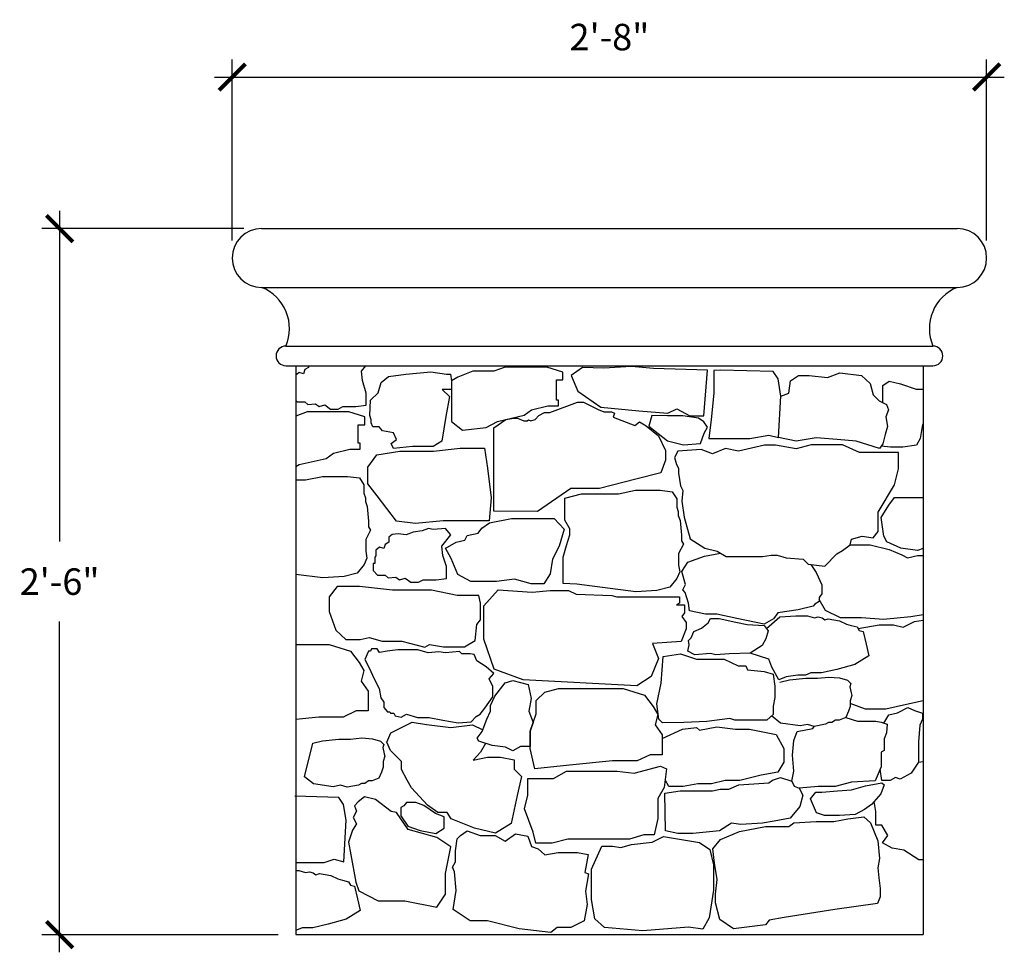
# Model space of a CAD drawing. Units: inches. Extents: x -523 to -219, y -592 to -43.
# Drawn here: x -477 to -435, y -592 to -552 of the extents above; entities that cross this region are included whole.
import ezdxf

# ---------------------------------------------------------------- set-up
doc = ezdxf.new("R2010")
doc.units = ezdxf.units.IN
doc.header["$LTSCALE"] = 0.5
doc.header["$MEASUREMENT"] = 0
doc.layers.get('0').update_dxf_attribs({"linetype": 'CONTINUOUS'})
doc.layers.add('Dimension', color=30, linetype='CONTINUOUS')
doc.styles.add('ARIEL', font='ARIAL.TTF')
doc.dimstyles.new('TSPA 0012xp', dxfattribs={"dimscale": 12, "dimtxt": 0.09375, "dimasz": 0.09375, "dimexe": 0.0625, "dimexo": 0.0625, "dimgap": 0.09375, "dimtad": 1, "dimtih": 1, "dimtoh": 1, "dimdec": 3, "dimzin": 3, "dimdsep": 46, "dimlunit": 4, "dimtxsty": 'ARIEL', "dimblk1": 'ARCHTICK', "dimblk2": 'ARCHTICK', "dimsah": 1, "dimcen": 0.125, "dimdle": 0.0625, "dimclrd": 5, "dimclre": 5, "dimclrt": 30, "dimaunit": 1, "dimadec": 0, "dimazin": 0, "dimtfac": 0.5, "dimtdec": 3, "dimtix": 1, "dimtmove": 2, "dimatfit": 3, "dimfxl": 0, "dimfrac": 2, "dimtolj": 1, "dimtzin": 3, "dimarcsym": 0})

# ---------------------------------------------------------------- blocks, each defined once
blk = doc.blocks.new('_ARCHTICK')
at = {"color": 0, "linetype": 'ByBlock', "const_width": 0.15}
blk.add_lwpolyline([(-0.5, -0.5), (0.5, 0.5)], dxfattribs=at)
blk = doc.blocks.new('*D12')
at = {"layer": 'Dimension', "color": 5, "lineweight": -2}
for p, q in [((-467.544, -561.839), (-467.544, -554.15)), ((-435.502, -561.839), (-435.502, -554.15)), ((-468.294, -554.9), (-434.752, -554.9))]:
    blk.add_line(p, q, dxfattribs=at)
at = {"layer": 'Dimension', "color": 5, "lineweight": -2, "xscale": 1.125, "yscale": 1.125, "zscale": 1.125, "rotation": 180}
blk.add_blockref('_ARCHTICK', (-467.544, -554.9), dxfattribs=at)
at = {"layer": 'Dimension', "color": 5, "lineweight": -2, "xscale": 1.125, "yscale": 1.125, "zscale": 1.125}
blk.add_blockref('_ARCHTICK', (-435.502, -554.9), dxfattribs=at)
at = {"layer": 'Dimension', "color": 30, "insert": (-451.523, -553.2), "char_height": 1.125, "attachment_point": 5, "style": 'ARIEL'}
blk.add_mtext('\\A1;2\'-8"', dxfattribs=at)
blk = doc.blocks.new('*D13')
at = {"layer": 'Dimension', "color": 5, "lineweight": -2}
for p, q in [((-474.875, -560.589), (-474.875, -574.639)), ((-467.044, -561.339), (-475.625, -561.339)), ((-474.875, -592.089), (-474.875, -578.038)), ((-465.598, -591.339), (-475.625, -591.339))]:
    blk.add_line(p, q, dxfattribs=at)
at = {"layer": 'Dimension', "color": 5, "lineweight": -2, "xscale": 1.125, "yscale": 1.125, "zscale": 1.125}
for p, rotation in [((-474.875, -561.339), 90), ((-474.875, -591.339), 270)]:
    blk.add_blockref('_ARCHTICK', p, dxfattribs=dict(at, rotation=rotation))
at = {"layer": 'Dimension', "color": 30, "insert": (-474.875, -576.339), "char_height": 1.125, "attachment_point": 5, "style": 'ARIEL'}
blk.add_mtext('\\A1;2\'-6"', dxfattribs=at)

msp = doc.modelspace()

# ---------------------------------------------------------------- linework, layer by layer
at = {"layer": 'Dimension', "color": 7}
for p, q in [((-466.2937, -561.3388), (-436.7521, -561.3388)), ((-466.2937, -563.8388), (-436.7521, -563.8388)), ((-465.2649, -566.3324), (-437.7809, -566.3324)), ((-465.2649, -567.1657), (-437.7809, -567.1657)), ((-464.8482, -567.1657), (-464.8482, -591.3388)), ((-438.1976, -567.1657), (-438.1976, -591.3388)), ((-464.8482, -591.3388), (-438.1976, -591.3388))]:
    msp.add_line(p, q, dxfattribs=at)
at = {"layer": 'Dimension', "color": 8}
for points in [[(-464.3019, -567.1657), (-464.3019, -567.2367), (-464.4602, -567.3302), (-464.5178, -567.5028), (-464.6941, -567.4489), (-464.8482, -567.5626)], [(-464.8482, -568.6364), (-464.7845, -568.7062), (-464.4538, -568.7062), (-464.327, -568.8193), (-464.0009, -568.7876), (-463.8469, -568.8962), (-463.6114, -568.8329), (-463.3662, -569.0067), (-463.0492, -569.0067), (-462.8499, -568.8981), (-462.2928, -568.8981), (-461.8535, -568.8392), (-461.8535, -568.3371), (-462.0096, -567.7999), (-462.0544, -567.3974), (-461.8689, -567.1657)], [(-461.6774, -568.6228), (-461.3499, -568.3138), (-461.2225, -567.8794), (-460.9132, -567.6249), (-460.1672, -567.5249), (-459.1028, -567.4249), (-458.4387, -567.5249), (-458.2659, -567.5249), (-458.2341, -567.8067), (-458.2341, -568.1774), (-458.6298, -568.1774), (-458.3114, -568.4774), (-458.466, -569.3226), (-458.648, -570.3679), (-459.0119, -570.6042), (-459.8852, -570.6042), (-460.6949, -570.686), (-460.7949, -570.4679), (-460.5682, -570.2968), (-460.6894, -570.0226), (-461.1552, -569.927), (-461.302, -569.7676), (-461.57, -569.7676), (-461.6466, -569.5955), (-461.6466, -569.4616), (-461.6976, -569.2767), (-461.6774, -568.6228)], [(-458.2341, -567.8067), (-458.2341, -569.5379), (-457.7625, -569.9038), (-456.7551, -569.7888), (-456.2802, -569.53), (-455.1433, -569.2712), (-454.8266, -569.0411), (-454.1359, -568.8686), (-453.6897, -568.8686), (-453.6897, -568.6241), (-453.7761, -568.6241), (-453.7761, -567.7645), (-453.5035, -567.7645), (-453.5035, -567.432), (-454.1762, -567.2198), (-455.9535, -567.2198), (-456.435, -567.3966), (-457.3201, -567.3966), (-457.9597, -567.6519), (-458.2341, -567.8067)], [(-452.666, -567.2421), (-453.147, -567.5854), (-452.8582, -568.2493), (-451.8942, -568.9235), (-450.2794, -569.0801), (-449.0382, -569.1764), (-448.6585, -569.0025), (-448.107, -569.2928), (-447.5082, -569.2928), (-447.3598, -567.3547), (-449.6447, -567.2798), (-450.5868, -567.2014), (-451.7592, -567.2746), (-452.666, -567.2421)], [(-447.0841, -567.3652), (-447.0841, -568.3289), (-447.1968, -569.455), (-447.3015, -570.2512), (-446.3113, -570.2512), (-445.5567, -570.2512), (-444.7525, -570.1127), (-444.3459, -570.2199), (-444.2499, -568.4539), (-444.3572, -567.7209), (-444.5661, -567.4163), (-446.799, -567.3542), (-447.0841, -567.3652)], [(-444.2499, -568.4539), (-443.91, -568.3279), (-443.8394, -567.8023), (-443.4941, -567.5828), (-443.039, -567.5828), (-442.2621, -567.6691), (-441.7442, -567.4731), (-440.8183, -567.575), (-440.4495, -567.9199), (-440.3161, -568.3985), (-440.0728, -568.6572), (-439.7511, -568.8061), (-439.6726, -569.0335), (-439.7825, -569.3314), (-439.7118, -569.7469), (-439.8136, -570.0857), (-439.9157, -570.4855), (-440.0569, -570.6815), (-441.0456, -570.3758), (-441.846, -570.3052), (-442.7406, -570.2346), (-443.5959, -570.3758), (-444.3459, -570.2199)], [(-439.9119, -568.7317), (-439.9119, -568.011), (-439.6369, -567.8246), (-439.1542, -567.9342), (-438.4959, -568.1585), (-438.1976, -568.1585)], [(-456.4336, -573.3411), (-456.4336, -569.8107), (-455.9268, -569.4495), (-455.5842, -569.3975), (-455.4229, -569.3975), (-455.1648, -569.505), (-455.0188, -569.505), (-454.9588, -569.4647), (-454.8573, -569.508), (-454.6775, -569.4448), (-454.5283, -569.2842), (-454.2771, -569.1565), (-454.0514, -569.1565), (-452.8847, -568.7098), (-452.6249, -568.7098), (-452.2853, -568.8861), (-452.0062, -569.0278), (-451.7649, -569.1176), (-451.4385, -569.1176), (-451.3061, -569.1744), (-451.3628, -569.3445), (-450.4498, -569.7084), (-450.2417, -569.543), (-449.9673, -569.7179), (-449.4328, -570.1385), (-449.1448, -570.7612), (-449.1448, -571.1729), (-449.3396, -571.7194), (-450.396, -571.9888), (-451.9469, -572.3856), (-453.1681, -572.3856), (-454.5842, -573.3587), (-456.4336, -573.3411)], [(-464.8482, -571.4494), (-464.6934, -571.365), (-463.5565, -571.1062), (-463.2399, -570.8761), (-462.5491, -570.7036), (-462.1029, -570.7036), (-462.1029, -570.4592), (-462.1893, -570.4592), (-462.1893, -569.6704), (-461.9167, -569.6704), (-461.9167, -569.3379), (-462.5894, -569.1257), (-464.3667, -569.1257), (-464.8482, -569.3025)], [(-449.7232, -569.2762), (-449.846, -569.7344), (-449.0579, -570.3539), (-448.3796, -570.5282), (-447.6496, -570.4766), (-447.4946, -570.0377), (-447.359, -569.7731), (-447.514, -569.5472), (-447.7336, -569.3988), (-448.4119, -569.2955), (-449.0579, -569.2955), (-449.7232, -569.2762)], [(-438.1976, -569.6449), (-438.2217, -569.6602), (-438.3204, -570.263), (-438.485, -570.5371), (-439.0555, -570.6248), (-439.5821, -570.6248), (-439.9863, -570.5835)], [(-461.4019, -570.9464), (-460.4308, -570.7905), (-458.9917, -570.7905), (-457.8606, -570.6698), (-456.8267, -570.6698), (-456.7051, -571.5205), (-456.5469, -572.7843), (-456.6321, -573.7565), (-458.5904, -573.7565), (-459.758, -573.8658), (-460.573, -573.7686), (-461.3879, -572.6992), (-461.7771, -572.1767), (-461.7771, -571.4718), (-461.4019, -570.9464)], [(-448.6112, -570.8017), (-448.7627, -571.0633), (-448.6796, -571.3621), (-448.591, -571.5114), (-448.591, -571.7328), (-448.5024, -572.2639), (-448.4027, -572.4709), (-448.4525, -572.9191), (-448.3527, -573.6017), (-448.098, -574.5146), (-447.4666, -574.9185), (-446.9461, -575.0513), (-446.5695, -575.2671), (-445.028, -575.2671), (-444.6569, -575.2204), (-444.398, -575.2204), (-444.0139, -575.3325), (-443.2975, -575.38), (-443.0853, -575.5949), (-442.3724, -575.6862), (-441.8606, -575.1627), (-441.623, -575.0227), (-441.3001, -574.7731), (-441.2392, -574.5296), (-440.7822, -574.414), (-440.3192, -574.4809), (-440.1081, -574.2133), (-440.1081, -573.3875), (-439.4203, -572.224), (-439.2447, -571.5421), (-439.2447, -570.8528), (-440.8973, -570.8528), (-441.6308, -570.5194), (-442.9513, -570.5194), (-443.5966, -570.6926), (-444.4674, -570.5363), (-444.9398, -570.5363), (-446.0403, -570.7975), (-446.5886, -570.6795), (-447.1453, -570.9071), (-447.6261, -570.7217), (-448.6112, -570.8017)], [(-464.8482, -572.0153), (-464.4276, -572.0153), (-463.7029, -571.8676), (-462.653, -571.8676), (-462.1424, -571.9326), (-461.9485, -572.2232), (-461.9485, -572.5853), (-461.8873, -572.7739), (-461.8873, -572.9371), (-461.8056, -573.1513), (-461.7519, -573.766), (-461.7519, -574.0107), (-461.6655, -574.1547), (-461.8744, -574.5507), (-461.8744, -575.0474), (-461.824, -575.3354), (-461.9393, -575.6161), (-462.2419, -575.9761), (-462.7896, -576.1201), (-463.6903, -576.1777), (-464.8482, -576.0306)], [(-453.4937, -576.4191), (-453.4937, -575.2962), (-453.3458, -574.8086), (-453.1979, -574.3506), (-453.1979, -574.0994), (-453.4197, -573.73), (-453.4197, -572.7992), (-452.7099, -572.6071), (-451.1423, -572.6071), (-450.4177, -572.4594), (-449.3677, -572.4594), (-448.8572, -572.5244), (-448.6632, -572.815), (-448.6632, -573.1771), (-448.602, -573.3657), (-448.602, -573.5289), (-448.5203, -573.7431), (-448.4667, -574.3578), (-448.4667, -574.6025), (-448.3802, -574.7465), (-448.5892, -575.1425), (-448.5892, -575.6392), (-448.5387, -575.9272), (-448.654, -576.2079), (-448.9567, -576.5679), (-449.5043, -576.7119), (-450.405, -576.7695), (-452.9125, -576.451), (-453.4937, -576.4191)], [(-439.663, -573.0844), (-439.417, -572.7596), (-438.1976, -572.7596)], [(-438.1976, -574.9359), (-438.4419, -575.0153), (-439.1535, -574.9188), (-439.7421, -574.6467), (-439.8738, -574.4009), (-439.9793, -573.6198), (-439.663, -573.0844)], [(-458.3946, -574.8708), (-458.0333, -574.6663), (-457.6599, -574.582), (-457.5635, -574.3774), (-457.0937, -574.2812), (-456.9492, -574.0645), (-456.6119, -573.8359), (-455.6844, -573.6554), (-454.5883, -573.6554), (-453.8656, -573.6554), (-453.444, -574.1127), (-453.6609, -574.8347), (-453.9379, -575.3883), (-454.0343, -576.0141), (-454.3113, -576.4353), (-454.8413, -576.4353), (-455.552, -576.2307), (-456.3228, -576.327), (-457.4069, -576.327), (-457.961, -576.0382), (-458.238, -575.3522), (-458.4824, -574.9205), (-458.3946, -574.8708)], [(-458.4853, -574.0849), (-459.0081, -574.129), (-459.2038, -574.0842), (-459.481, -574.1738), (-459.8643, -574.2308), (-460.1619, -574.3571), (-460.4962, -574.3082), (-460.7526, -574.3382), (-460.8894, -574.4496), (-460.8894, -574.669), (-461.0477, -574.7624), (-461.1053, -574.935), (-461.2816, -574.8811), (-461.4472, -575.0034), (-461.4472, -575.2395), (-461.4852, -575.3029), (-461.4852, -575.5698), (-461.5622, -575.5698), (-461.5622, -575.8594), (-461.372, -576.0676), (-461.0413, -576.0676), (-460.9145, -576.1807), (-460.5884, -576.149), (-460.4344, -576.2576), (-460.1989, -576.1943), (-459.9537, -576.3681), (-459.6367, -576.3681), (-459.4374, -576.2595), (-458.8803, -576.2595), (-458.441, -576.2006), (-458.441, -575.6985), (-458.5971, -575.2321), (-458.6419, -574.8296), (-458.2582, -574.3505), (-458.4853, -574.0849)], [(-441.3001, -574.7731), (-440.4533, -574.7731), (-439.6466, -574.9717), (-439.1063, -575.1936), (-438.8621, -575.3267), (-438.4402, -575.2231), (-438.1976, -575.2231)], [(-448.1606, -577.251), (-448.3058, -576.7987), (-448.4038, -576.6827), (-448.2949, -576.4616), (-448.4453, -575.9142), (-448.1914, -575.511), (-447.4818, -575.2573), (-446.8028, -575.1334)], [(-442.9685, -575.6098), (-442.7453, -575.9467), (-442.498, -576.48), (-442.498, -576.8573), (-442.6151, -577.0068), (-442.6151, -577.1824), (-442.8039, -577.293), (-442.8755, -577.3841), (-443.5135, -577.5402), (-444.3662, -577.6702), (-444.555, -577.9239), (-444.9544, -578.1398), (-446.111, -577.8986), (-446.9672, -577.7264), (-447.4441, -577.7264), (-448.128, -577.5771), (-448.1606, -577.251)], [(-457.0638, -576.9217), (-457.984, -576.9217), (-459.086, -576.706), (-460.7333, -576.706), (-462.1421, -576.5471), (-463.085, -576.5471), (-463.4259, -576.9784), (-463.4259, -577.614), (-463.1418, -578.3972), (-462.7215, -578.7945), (-462.108, -578.7945), (-461.7331, -578.715), (-461.1764, -578.874), (-460.3391, -578.874), (-459.3669, -579.1193), (-459.1677, -579.0078), (-458.57, -579.1113), (-457.6775, -579.1113), (-457.2233, -578.8406), (-457.1515, -578.1639), (-456.9922, -577.9649), (-456.9922, -577.2563), (-457.0638, -576.9217)], [(-456.2553, -576.6826), (-454.8034, -576.7823), (-454.0434, -576.7195), (-453.2636, -576.7195), (-452.9419, -576.8721), (-451.4204, -576.9211), (-451.2098, -576.978), (-448.546, -576.978), (-448.546, -577.2549), (-448.6769, -577.3241), (-448.3381, -577.3241), (-448.3381, -577.6626), (-448.4536, -577.8241), (-448.2634, -578.0693), (-448.2634, -578.275), (-448.2634, -578.3436), (-448.4769, -578.8768), (-449.6968, -578.9606), (-449.4345, -579.599), (-449.7501, -580.3704), (-450.3591, -580.7666), (-455.1859, -580.5172), (-456.4211, -580.052), (-456.8582, -578.78), (-456.8582, -577.3616), (-456.2553, -576.6826)], [(-438.1976, -577.7438), (-438.7204, -577.8373), (-439.8898, -577.9408), (-440.815, -577.8817), (-441.7031, -577.8817), (-442.3396, -577.5711), (-442.6151, -577.0946)], [(-448.0524, -578.7337), (-447.945, -578.4535), (-447.6084, -578.318), (-447.3271, -578.0921), (-447.2367, -577.9114), (-446.8599, -577.9114), (-446.1516, -578.057), (-445.6794, -578.1574), (-444.9477, -578.1975), (-444.7769, -578.4334), (-444.8774, -578.7747), (-445.0331, -579.0508), (-445.5387, -579.377), (-446.438, -579.4121), (-447.0106, -579.4473), (-447.2317, -579.387), (-447.8998, -579.4473), (-448.1962, -579.2917), (-448.1309, -579.0206), (-448.1661, -578.845), (-448.0524, -578.7337)], [(-444.8568, -578.3231), (-444.2878, -577.833), (-443.6059, -577.7909), (-443.5101, -577.7909), (-443.1154, -577.7909), (-442.8204, -577.8751), (-442.6519, -577.8407), (-442.4948, -577.8828), (-442.3798, -577.967), (-442.2266, -577.9211), (-441.7538, -577.9979), (-441.4588, -578.1472), (-441.2596, -578.2008), (-441.0029, -578.262), (-440.9186, -578.4113), (-440.7462, -578.4534), (-440.622, -578.9897), (-440.4995, -579.4917), (-441.0938, -579.8529), (-441.8597, -580.0672), (-442.5154, -580.2202), (-442.9688, -580.2202), (-443.2016, -580.3181), (-443.5264, -580.3181), (-444.0166, -580.3855), (-444.3293, -580.5151), (-444.6235, -579.9763), (-444.746, -579.6274), (-445.5387, -579.377)], [(-440.9607, -578.3367), (-440.0701, -578.1682), (-439.4581, -578.1682), (-439.0408, -578.2798), (-438.5666, -578.0366), (-438.1976, -577.9829)], [(-464.8482, -579.0122), (-463.4228, -579.0122), (-462.5257, -579.2995), (-462.1462, -579.7706), (-461.9507, -580.1153), (-462.0657, -580.5634), (-461.7667, -580.9885), (-461.7667, -581.8273), (-462.2842, -581.8273), (-462.8363, -582.0916), (-463.8713, -582.0916), (-464.8482, -582.1898)], [(-457.4442, -579.403), (-457.7893, -579.403), (-457.8968, -579.3064), (-458.4783, -579.3601), (-458.7618, -579.3162), (-459.2211, -579.3601), (-459.6609, -579.2381), (-460.516, -579.2381), (-460.9634, -579.2971), (-461.2891, -579.3485), (-461.385, -579.1909), (-461.6215, -579.1909), (-461.6695, -579.2937), (-461.7518, -579.2937), (-461.9163, -579.643), (-461.7235, -579.997), (-461.5097, -580.4735), (-461.296, -580.8801), (-461.2383, -581.2758), (-461.1037, -581.4564), (-461.1037, -581.683), (-460.9461, -581.8713), (-460.8474, -581.8713), (-460.8212, -581.9307), (-460.6807, -581.9307), (-460.6226, -582.0449), (-460.3734, -582.0973), (-460.1347, -581.9748), (-459.6747, -582.1089), (-459.1847, -582.1089), (-458.5952, -582.229), (-457.9483, -582.3343), (-457.3972, -582.3008), (-457.1768, -582.0758), (-457.009, -581.9704), (-456.8173, -581.7119), (-456.4731, -581.2301), (-456.4731, -580.7964), (-456.6371, -580.4688), (-456.4345, -580.2375), (-456.7625, -579.9581), (-457.1483, -579.6979), (-457.264, -579.4377), (-457.4442, -579.403)], [(-449.2644, -582.338), (-449.422, -582.1806), (-449.5166, -581.5272), (-449.3275, -580.65), (-449.2408, -579.5165), (-448.5002, -579.4063), (-447.8305, -579.6267), (-446.6486, -579.6267), (-446.0498, -579.918), (-445.7268, -579.918), (-445.6559, -580.0833), (-444.9499, -580.162), (-444.5639, -580.2643), (-444.5008, -580.776), (-444.5008, -581.2641), (-444.5639, -581.6262), (-444.5639, -581.9804), (-444.8396, -582.2244), (-446.1995, -582.2244), (-446.4044, -582.1536), (-447.3818, -582.2752), (-448.3625, -582.3308), (-449.2644, -582.338)], [(-444.2817, -580.6125), (-443.8713, -580.5166), (-443.183, -580.4464), (-442.6866, -580.4464), (-442.2043, -580.3949), (-441.7501, -580.4324), (-441.413, -580.5259), (-441.2725, -580.671), (-441.3099, -580.802), (-441.2584, -581.0686), (-441.2253, -581.1728), (-441.2955, -581.3974), (-441.2955, -581.6406), (-441.3751, -581.8465), (-441.4828, -582.1085), (-441.7638, -582.2207), (-441.9183, -582.2207), (-442.0775, -582.3283), (-442.218, -582.3283), (-442.3444, -582.3985), (-442.822, -582.4921), (-443.1124, -582.4079), (-443.4214, -582.4687), (-444.2596, -582.3517), (-444.6335, -582.042)], [(-457.1441, -582.9852), (-456.9325, -582.7117), (-456.7251, -582.177), (-456.5714, -581.8477), (-456.5714, -581.6073), (-456.3888, -581.2053), (-455.9574, -580.6333), (-455.6317, -580.5349), (-454.9804, -580.7101), (-454.8468, -581.3024), (-454.947, -581.8446), (-454.7576, -582.3226), (-454.8865, -582.6863), (-454.8865, -583.3463), (-455.306, -583.3463), (-455.6233, -583.5215), (-455.9406, -583.3713), (-456.5001, -583.3046), (-457.0762, -583.121), (-457.1441, -582.9852)], [(-454.8865, -583.4234), (-454.8865, -582.6863), (-454.6287, -581.959), (-454.6287, -581.3845), (-454.2722, -581.0283), (-453.6857, -580.8789), (-452.5471, -580.8789), (-450.9371, -580.8789), (-450.04, -581.1662), (-449.6605, -581.6373), (-449.465, -581.982), (-449.58, -582.4301), (-449.281, -582.8552), (-449.281, -583.694), (-449.7985, -583.694), (-450.3505, -583.9583), (-451.3856, -583.9583), (-453.2142, -584.1421), (-454.6862, -584.2915), (-454.8865, -583.4234)], [(-438.1976, -581.4036), (-438.8996, -581.5662), (-439.7838, -581.7582), (-440.6423, -581.7582), (-441.2955, -581.519)], [(-439.8701, -582.3461), (-439.6494, -581.9958), (-439.2864, -581.9104), (-438.8522, -581.69), (-438.5675, -581.818), (-438.2329, -581.9246), (-438.2329, -582.1878), (-438.3397, -582.4367), (-438.3895, -583.1407), (-438.3895, -584.0155), (-438.7027, -584.4706), (-439.1725, -584.7266), (-439.3789, -584.6626), (-439.5996, -584.7835), (-439.9555, -584.7835), (-440.0222, -584.3065)], [(-460.9778, -583.1639), (-460.8098, -582.7564), (-460.294, -582.5047), (-459.8981, -582.3129), (-459.2983, -582.4088), (-458.2546, -582.5406), (-457.3343, -582.4253), (-456.9042, -582.6386)], [(-449.281, -583.0015), (-448.4168, -582.6108), (-447.8303, -582.5344), (-447.6943, -582.6533), (-446.9632, -582.5089), (-446.1641, -582.6023), (-445.5776, -582.6023), (-444.4375, -582.8317), (-444.1229, -583.4262), (-444.1229, -584.0037), (-444.3695, -584.4284), (-445.0835, -584.5558), (-445.9856, -584.7851), (-446.6062, -584.7851), (-447.1842, -584.9295), (-447.7623, -584.9295), (-448.3913, -585.0399), (-448.9949, -585.0399), (-449.1559, -584.7534)], [(-443.7764, -584.8164), (-443.6956, -584.3929), (-443.7545, -583.7061), (-443.689, -583.0913), (-443.545, -582.7119), (-442.8838, -582.5811), (-442.822, -582.4921)], [(-441.4828, -582.1085), (-440.9901, -582.2724), (-440.4819, -582.2724), (-440.2144, -582.2724), (-439.9833, -582.303), (-439.7279, -582.4002), (-439.7603, -582.7647), (-439.8525, -583.023), (-439.8525, -583.5091), (-439.9784, -583.5777), (-439.9784, -584.2009), (-440.2302, -584.807), (-441.2489, -584.8528), (-441.93, -585.0415), (-442.6625, -585.0415), (-443.4689, -585.108)], [(-464.1153, -583.1976), (-463.7049, -583.1017), (-463.0166, -583.0315), (-462.5202, -583.0315), (-462.0379, -582.9801), (-461.5837, -583.0175), (-461.2465, -583.111), (-461.1061, -583.2561), (-461.1435, -583.3871), (-461.092, -583.6537), (-461.0588, -583.7579), (-461.1291, -583.9825), (-461.1291, -584.2257), (-461.2087, -584.4316), (-461.3164, -584.6936), (-461.5973, -584.8059), (-461.7519, -584.8059), (-461.9111, -584.9135), (-462.0516, -584.9135), (-462.178, -584.9836), (-462.6556, -585.0772), (-462.9459, -584.993), (-463.255, -585.0538), (-464.0932, -584.9369), (-464.467, -584.6271)], [(-464.467, -584.6271), (-464.1153, -583.1976)], [(-456.7881, -583.2128), (-456.9997, -583.5826), (-457.3062, -583.9288), (-456.7065, -583.7957), (-456.1468, -583.7957), (-455.5737, -583.9155), (-455.5737, -584.3016), (-455.2539, -584.6212), (-455.4404, -585.4201), (-455.6937, -586.6184), (-456.36, -587.0312), (-457.2529, -586.8182), (-458.2391, -586.4187), (-458.4124, -586.1524), (-458.8122, -586.1524), (-459.252, -585.8329), (-459.9317, -585.1005), (-460.1182, -584.781), (-460.3581, -584.315), (-460.3581, -583.9821), (-460.8246, -583.5161), (-460.9778, -583.1639)], [(-454.9842, -584.7048), (-453.9023, -584.7048), (-453.3442, -584.3976), (-451.1917, -584.3976), (-450.4742, -584.4772), (-449.3581, -584.1814), (-449.0961, -584.2951), (-449.1986, -585.0803), (-449.472, -585.5468), (-449.472, -586.4002), (-449.62, -587.0943), (-450.0642, -587.0943), (-450.6678, -587.2877), (-453.2873, -587.2877), (-453.9592, -587.447), (-454.654, -587.447), (-454.7678, -586.9805), (-455.1312, -585.989), (-454.9954, -585.4063), (-454.9842, -584.7048)], [(-438.3895, -584.0155), (-438.1976, -583.9821)], [(-449.1649, -585.3213), (-448.5184, -585.2323), (-447.151, -585.2323), (-446.8166, -585.158), (-446.445, -585.158), (-446.0332, -584.9674), (-444.7512, -584.8841), (-444.6001, -584.7695), (-444.2508, -584.6654), (-443.7764, -584.8164), (-443.6774, -585.0299), (-443.4689, -585.108), (-443.3073, -585.4101), (-443.4428, -585.8892), (-443.8533, -586.3835), (-444.522, -586.5155), (-445.0256, -586.598), (-445.9372, -586.664), (-446.3344, -586.6023), (-446.8462, -586.927), (-447.9745, -587.0338), (-448.6165, -587.0338), (-449.1393, -586.933), (-449.1649, -585.3213)], [(-442.9867, -585.5719), (-442.7573, -585.2865), (-442.5005, -585.2865), (-441.8372, -585.2295), (-441.238, -585.1796), (-440.6531, -585.0157), (-439.9541, -584.8874), (-439.8614, -584.973), (-439.9969, -585.3578), (-440.3892, -585.8067), (-440.6888, -586.0205), (-441.0882, -586.2272), (-441.7516, -586.277), (-442.3864, -586.277), (-442.7287, -586.1559), (-442.9867, -585.5719)], [(-464.8482, -588.2735), (-464.3909, -588.2735), (-463.6364, -588.2735), (-463.2072, -588.1349), (-462.8006, -588.2421), (-462.7046, -586.4762), (-462.8119, -585.814), (-463.0208, -585.5094), (-464.8787, -585.4473)], [(-460.7887, -586.1103), (-461.4613, -585.5965), (-461.9262, -585.4878), (-462.1932, -585.6953), (-462.3515, -585.8633), (-462.2723, -586.0906), (-462.4108, -586.3673), (-462.2625, -586.6341), (-462.4306, -586.9009), (-462.6086, -587.4148), (-462.4998, -587.9484), (-462.2921, -589.1046), (-462.1635, -589.4703), (-461.3426, -589.9051), (-460.9964, -589.9051), (-460.2104, -589.9051), (-458.8566, -590.1726), (-458.4784, -589.6157), (-458.4784, -588.7405), (-458.2594, -587.6068), (-458.8566, -587.209), (-460.071, -586.8709), (-460.5687, -586.1548), (-460.7887, -586.1103)], [(-459.7498, -585.7254), (-460.1379, -585.7254), (-460.2543, -585.861), (-460.3804, -585.9386), (-460.3804, -586.2875), (-460.078, -586.7224), (-459.5655, -586.9077), (-458.9029, -587.0456), (-458.5423, -586.8077), (-458.5423, -586.3318), (-458.9165, -586.1958), (-459.4064, -585.8559), (-459.7498, -585.7254)], [(-438.1976, -588.1598), (-438.3756, -588.1598), (-439.0182, -587.7543), (-439.5142, -587.6642), (-439.9313, -587.4389), (-439.7059, -587.1236), (-439.9539, -586.6843), (-440.2132, -586.6843), (-440.2132, -586.0986), (-440.2846, -585.687)], [(-447.0564, -588.3031), (-447.1265, -587.692), (-446.8015, -587.291), (-445.9988, -586.9536), (-444.8911, -586.7436), (-443.8972, -586.7436), (-443.6976, -586.588), (-442.7356, -586.5244), (-441.9902, -586.5244), (-441.3913, -586.4225), (-440.7223, -586.3334), (-440.4356, -586.5817), (-440.1171, -587.3582), (-440.0483, -588.1033), (-440.129, -588.4965), (-440.076, -588.9263), (-440.0194, -589.3788), (-440.0194, -589.7324), (-440.1397, -590.0153), (-441.9445, -590.2628), (-444.1063, -590.6102), (-444.7363, -590.7234), (-444.899, -590.9143), (-446.2508, -591.084), (-446.8382, -590.6951), (-447.0223, -589.9809), (-447.0223, -589.6131), (-446.9435, -588.9979), (-447.0564, -588.3031)], [(-451.8496, -587.5805), (-451.3894, -587.5805), (-451.0432, -587.638), (-450.5871, -587.5007), (-449.7133, -587.4074), (-449.2297, -587.1713), (-448.29, -587.3195), (-447.691, -587.4239), (-447.2569, -587.7149), (-447.103, -588.3737), (-447.103, -589.4546), (-447.2884, -590.6268), (-447.5546, -591.1081), (-448.1701, -591.0252), (-450.0996, -591.1703), (-451.7318, -591.0321), (-452.1468, -590.6728), (-452.2868, -589.849), (-452.2868, -588.5569), (-451.8496, -587.5805)], [(-464.8482, -588.6165), (-464.721, -588.6165), (-464.426, -588.7007), (-464.2575, -588.6662), (-464.1004, -588.7083), (-463.9854, -588.7925), (-463.8322, -588.7466), (-463.3594, -588.8235), (-463.0644, -588.9727), (-462.8652, -589.0263), (-462.6085, -589.0876), (-462.5242, -589.2369), (-462.3518, -589.279), (-462.2276, -589.8153), (-462.105, -590.3173), (-462.6994, -590.6784), (-463.4653, -590.8927), (-464.1209, -591.0457), (-464.5744, -591.0457), (-464.8072, -591.1437), (-464.8482, -591.1437)]]:
    msp.add_lwpolyline(points, dxfattribs=at)
msp.add_lwpolyline([(-452.4272, -587.9262), (-452.5669, -588.7006), (-452.418, -588.7611), (-452.5463, -589.4938), (-452.4638, -590.0526), (-452.6013, -590.7487), (-453.1605, -591.0326), (-453.7381, -591.0326), (-454.0131, -591.2433), (-455.3608, -591.0876), (-456.7084, -590.7487), (-457.4327, -590.7487), (-458.1569, -590.2724), (-458.0286, -589.4664), (-458.1019, -588.6695), (-458.1844, -588.468), (-458.0561, -588.239), (-458.0561, -587.7719), (-457.9919, -587.2681), (-457.8544, -587.1216), (-457.5702, -586.9201), (-457.011, -587.1307), (-456.3784, -587.1307), (-455.9475, -587.3597), (-455.5166, -587.0483), (-454.9941, -587.1582), (-454.8382, -587.5978), (-454.5449, -587.6894), (-454.2698, -587.9459), (-453.7014, -587.8451), (-452.8763, -587.8451), (-452.4272, -587.9262)], close=True, dxfattribs=at)
at = {"layer": 'Dimension', "color": 7}
for centre, radius, start, end in [((-466.2937, -562.5888), 1.25, 90, 270), ((-436.7521, -562.5888), 1.25, 270, 90), ((-466.9927, -565.5862), 1.882, 336.64186, 68.19978), ((-436.0531, -565.5862), 1.882, 111.80022, 203.35814), ((-465.2649, -566.7491), 0.4167, 90, 270), ((-437.7809, -566.7491), 0.4167, 270, 90)]:
    msp.add_arc(centre, radius, start, end, dxfattribs=at)

# ---------------------------------------------------------------- dimensions: what is measured, and where the dimension line sits
at = {"layer": 'Dimension'}
dim = msp.add_linear_dim(base=(-435.5021, -554.8998), p1=(-467.5437, -562.5888), p2=(-435.5021, -562.5888), dimstyle='TSPA 0012xp', dxfattribs=at)
dim.commit()
dim.dimension.update_dxf_attribs({"geometry": '*D12', "text_midpoint": (-451.5229, -553.2004)})
dim = msp.add_linear_dim(base=(-474.8747, -591.3388), p1=(-466.2937, -561.3388), p2=(-464.8482, -591.3388), angle=90, dimstyle='TSPA 0012xp', dxfattribs=at)
dim.commit()
dim.dimension.update_dxf_attribs({"geometry": '*D13', "text_midpoint": (-474.8747, -576.3388)})

doc.saveas('drawing.dxf')
